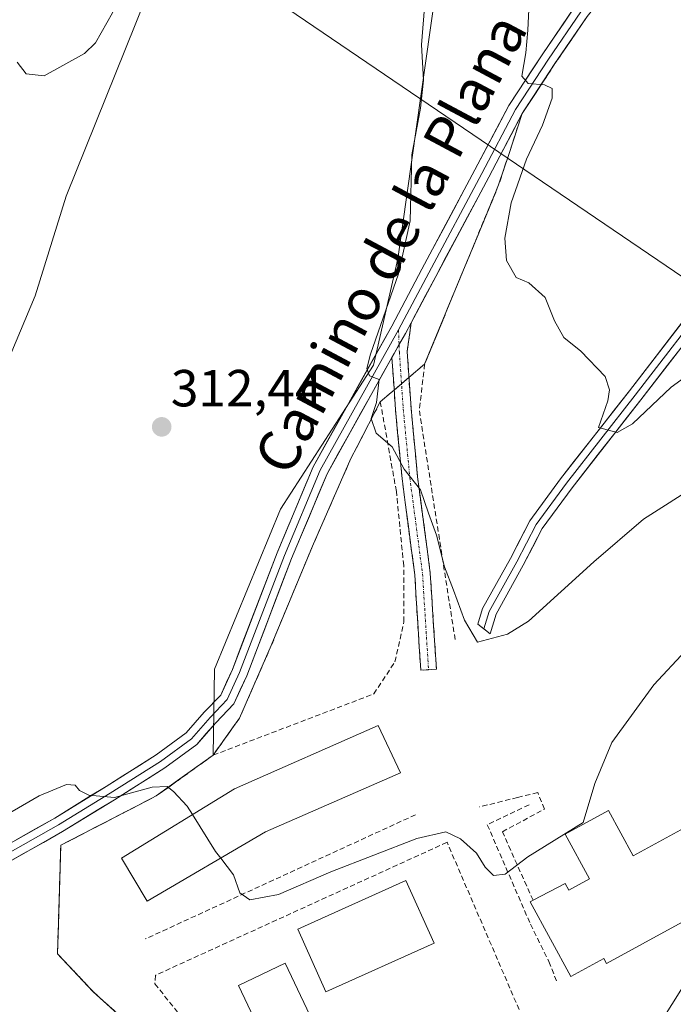
# Model space of a CAD drawing. Units: metres. Extents: x 615524 to 619019, y 4653041 to 4655411.
# Drawn here: x 616946 to 617072, y 4653160 to 4653349 of the extents above; entities that cross this region are included whole.
import ezdxf
from ezdxf.enums import TextEntityAlignment as Align

# ---------------------------------------------------------------- set-up
doc = ezdxf.new("R2010")
doc.units = ezdxf.units.M
doc.header["$MEASUREMENT"] = 0
doc.linetypes.add('TRAZO_Y_PUNTO', pattern=[1, 0.5, -0.25, 0, -0.25])
doc.linetypes.add('TRAZOSX2', pattern=[1.5, 1, -0.5])
for name, color, linetype, lineweight in [('Camino', 19, 'TRAZOSX2', 0), ('Camino Cxs', 19, 'Continuous', 0), ('Camino eje', 19, 'TRAZO_Y_PUNTO', 0), ('Carátula', 7, 'Continuous', 5), ('Cultivos herbáceos CxS', 92, 'Continuous', 0), ('Curva de nivel normal', 36, 'Continuous', 0), ('Edificación', 1, 'Continuous', 13), ('Edificación Cxs', 1, 'Continuous', 13), ('Edificación ligera', 1, 'Continuous', 0), ('Edificación ligera Cxs', 1, 'Continuous', 0), ('Instalación deportiva', 135, 'TRAZOSX2', 0), ('Instalación deportiva CxS', 135, 'Continuous', 0), ('Layer 0', 7, 'Continuous', 0), ('Matorral CxS', 135, 'Continuous', 0), ('Núcleo urbano CxS', 19, 'Continuous', 0), ('Obra de contención lineal', 1, 'TRAZOSX2', 13), ('Pista deportiva', 19, 'Continuous', 0), ('Pista deportiva Cxs', 19, 'Continuous', 0), ('Punto de cota en terreno', 7, 'Continuous', 0), ('Rótulo de punto de cota en terreno', 19, 'Continuous', 0), ('Seto lineal', 92, 'TRAZOSX2', 0), ('Tendido', 6, 'Continuous', 0), ('Texto cartográfico', 19, 'Continuous', 0)]:
    doc.layers.add(name, color=color, linetype=linetype, lineweight=lineweight)
doc.styles.add('Arial', font='txt', dxfattribs={"height": 0.2})

# ---------------------------------------------------------------- blocks, each defined once
blk = doc.blocks.new('*U155')
at = {"layer": 'Cultivos herbáceos CxS', "color": 92, "linetype": 'Continuous', "lineweight": 0}
for points in [[(616931.8625, 4653255.3857, 312.7056), (616948.8455, 4653295.7383, 312.1993), (616954.8157, 4653314.9117, 312.1037), (616971.9327, 4653357.4211, 312.1702)], [(617025.7595, 4653353.6641, 308.3433), (617018.5767, 4653302.8203, 309.2342), (617013.9013, 4653282.4017, 309.915), (616996.0307, 4653254.7373, 311.4571), (616983.3035, 4653223.9969, 313.4192), (616983.06, 4653207.46, 314.4959), (616977.1176, 4653203.2014, 314.8775), (616974.4979, 4653201.3241, 315.0552), (616972.12, 4653199.62, 315.1821), (616970.1624, 4653198.6092, 315.2679), (616953.76, 4653190.14, 316.0054), (616953.6924, 4653187.9371, 316.0246), (616953.4435, 4653179.824, 316.1442), (616953.2909, 4653174.8497, 316.3219), (616953.12, 4653169.28, 317.0965), (616960.01, 4653161.98, 317.4684), (616964.6047, 4653157.8253, 317.3552)]]:
    blk.add_polyline3d(points, dxfattribs=at)
blk = doc.blocks.new('*U165')
at = {"layer": 'Cultivos herbáceos CxS', "color": 92, "linetype": 'Continuous', "lineweight": 0}
blk.add_polyline3d([(616983.06, 4653207.46, 314.4959), (616977.1176, 4653203.2014, 314.87748), (616974.4979, 4653201.3241, 315.05516), (616972.12, 4653199.62, 315.18209), (616970.1624, 4653198.6092, 315.26786), (616953.76, 4653190.14, 316.00541), (616953.6924, 4653187.9371, 316.02465), (616953.4435, 4653179.824, 316.1442), (616953.2909, 4653174.8497, 316.3219), (616953.12, 4653169.28, 317.09654), (616960.01, 4653161.98, 317.46835), (616964.6047, 4653157.8253, 317.35519)], dxfattribs=at)
blk = doc.blocks.new('*U172')
at = {"layer": 'Núcleo urbano CxS', "color": 19, "linetype": 'Continuous', "lineweight": 0}
blk.add_polyline3d([(616983.06, 4653207.46, 314.4959), (616977.1176, 4653203.2014, 314.87748), (616974.4979, 4653201.3241, 315.05516), (616972.12, 4653199.62, 315.18209), (616970.1624, 4653198.6092, 315.26786), (616953.76, 4653190.14, 316.00541), (616953.6924, 4653187.9371, 316.02465), (616953.4435, 4653179.824, 316.1442), (616953.2909, 4653174.8497, 316.3219), (616953.12, 4653169.28, 317.09654), (616960.01, 4653161.98, 317.46835), (616964.6047, 4653157.8253, 317.35519)], dxfattribs=at)
blk = doc.blocks.new('5PATER')
at = {"layer": 'Carátula', "linetype": 'Continuous', "lineweight": 5}
h = blk.add_hatch(color=250, dxfattribs=at)
edge = h.paths.add_edge_path()
edge.add_ellipse((0, 0.01), major_axis=(-1.33, -1.34), ratio=0.999422, start_angle=0, end_angle=360)
blk = doc.blocks.new('*U219')
at = {"layer": 'Seto lineal', "color": 92, "linetype": 'TRAZOSX2', "lineweight": 0}
blk.add_polyline3d([(616945.9589, 4653064.0704, 316.4759), (616945.9601, 4653064.0801, 316.4761), (616946.1001, 4653065.2201, 316.5101), (616947.9401, 4653078.7301, 316.7132), (616950.1201, 4653089.6901, 316.8226), (616952.5501, 4653095.9801, 316.855), (616962.4101, 4653109.6201, 316.8283), (616972.5701, 4653123.9701, 316.8098), (616978.5701, 4653132.1701, 316.8956), (616981.7301, 4653136.3501, 316.9307), (616982.0501, 4653139.2201, 317.0862), (616981.4001, 4653141.1701, 317.0163), (616974.2101, 4653149.1401, 317.2047), (616960.0101, 4653161.9801, 317.1708), (616953.1201, 4653169.2801, 317.0772), (616953.7601, 4653190.1401, 315.8749), (616972.1201, 4653199.6201, 315.0608), (616983.0601, 4653207.4601, 314.4708)], dxfattribs=at)

msp = doc.modelspace()

# ---------------------------------------------------------------- linework, layer by layer
at = {"layer": 'Camino', "color": 19, "linetype": 'TRAZOSX2', "lineweight": 0}
for points in [[(617021.12, 4653290.56), (617020.36, 4653285.01), (617021.1, 4653274.15), (617022.36, 4653260.97), (617024.8, 4653242.43), (617025.97, 4653223.96), (617024.47, 4653223.87)], [(617022.97, 4653223.77), (617021.81, 4653242.14), (617019.38, 4653260.63), (617018.11, 4653273.91), (617017.43, 4653283.86)], [(617024.47, 4653223.87), (617022.97, 4653223.77)]]:
    msp.add_lwpolyline(points, dxfattribs=at)
at = {"layer": 'Camino Cxs', "color": 19, "linetype": 'Continuous', "lineweight": 0}
msp.add_lwpolyline([(617021.12, 4653290.56), (617020.01, 4653288.48), (617017.43, 4653283.86)], dxfattribs=at)
msp.add_polyline3d([(617017.43, 4653283.86, 309.74), (617017.86, 4653284.63, 309.68), (617018.72, 4653286.17, 309.56), (617020.01, 4653288.48, 309.41), (617021.12, 4653290.56, 309.27), (617020.74, 4653287.79, 309.43), (617020.36, 4653285.01, 309.56), (617020.61, 4653281.39, 309.66), (617020.85, 4653277.77, 309.69), (617021.1, 4653274.15, 309.61), (617021.52, 4653269.76, 309.72), (617021.94, 4653265.36, 309.68), (617022.36, 4653260.97, 309.7), (617022.97, 4653256.33, 309.75), (617023.58, 4653251.7, 309.86), (617024.19, 4653247.06, 310.09), (617024.8, 4653242.43, 310.37), (617025.09, 4653237.81, 310.71), (617025.39, 4653233.19, 310.97), (617025.68, 4653228.58, 311.36), (617025.97, 4653223.96, 311.43), (617022.97, 4653223.77, 311.6), (617022.68, 4653228.36, 311.36), (617022.39, 4653232.95, 311.02), (617022.1, 4653237.54, 310.77), (617021.81, 4653242.14, 310.54), (617021.21, 4653246.76, 310.4), (617020.6, 4653251.38, 310.26), (617019.99, 4653256.01, 310.16), (617019.38, 4653260.63, 310.08), (617018.96, 4653265.06, 309.97), (617018.53, 4653269.48, 309.85), (617018.11, 4653273.91, 309.8), (617017.77, 4653278.88, 309.82), (617017.43, 4653283.86, 309.74)], close=True, dxfattribs=at)
at = {"layer": 'Camino eje', "color": 19, "linetype": 'TRAZO_Y_PUNTO', "lineweight": 0}
for points in [[(617018.7, 4653289.2), (617018.81, 4653286.32)], [(617018.81, 4653286.32), (617018.86, 4653284.93), (617019.6, 4653274.03), (617020.87, 4653260.8), (617023.31, 4653242.28), (617024.47, 4653223.87)]]:
    msp.add_lwpolyline(points, dxfattribs=at)
at = {"layer": 'Cultivos herbáceos CxS', "color": 92, "linetype": 'Continuous', "lineweight": 0}
msp.add_polyline3d([(616931.86, 4653255.39, 312.71), (616948.85, 4653295.74, 312.2), (616954.82, 4653314.91, 312.1), (616971.93, 4653357.42, 312.17), (616975.69, 4653376.21, 312.45), (616980.7, 4653387.48, 312.3), (616990.71, 4653398.75, 312.17), (617000.41, 4653398.47, 312.14), (617013.24, 4653391.24, 312.03), (617020.75, 4653381.22, 311.63), (617025.76, 4653372.45, 309.3), (617025.76, 4653353.66, 308.34), (617018.58, 4653302.82, 309.23), (617013.9, 4653282.4, 309.91), (616996.03, 4653254.74, 311.46), (616983.3, 4653224, 313.42), (616983.06, 4653207.46, 314.5)], dxfattribs=at)
at = {"layer": 'Curva de nivel normal', "color": 36, "linetype": 'Continuous', "lineweight": 0}
for points in [[(616950.56, 4653338.03, 315), (616958.32, 4653342.28, 315), (616960.42, 4653344.34, 315), (616963.68, 4653350.12, 315), (616968.58, 4653365.37, 315), (616973.23, 4653383.87, 315), (616977.17, 4653395.71, 315), (616978.53, 4653401.73, 315), (616976.42, 4653403.97, 315), (616973.26, 4653406.4, 315), (616969.25, 4653408.63, 315), (616965.42, 4653412.68, 315), (616958.79, 4653412.99, 315), (616951.93, 4653412.25, 315), (616947.15, 4653410.27, 315), (616943.31, 4653406.76, 315)], [(617023.83, 4653352.82, 310), (617023.13, 4653343.98, 310), (617023.5, 4653337.15, 310), (617022.93, 4653331.78, 310), (617021.25, 4653322.85, 310), (617020.93, 4653310.12, 310), (617018.67, 4653299.97, 310), (617013.34, 4653284.52, 310), (617012.62, 4653281.79, 310), (617013.1, 4653280.36, 310), (617014.96, 4653279.68, 310), (617014.45, 4653275.23, 310), (617013.45, 4653272.17, 310), (617014.41, 4653269.34, 310), (617017.47, 4653266.68, 310), (617019.75, 4653262.45, 310), (617022.92, 4653258.46, 310), (617024.47, 4653253.94, 310), (617025.98, 4653249.75, 310), (617027.53, 4653243.66, 310), (617029.25, 4653239.18, 310), (617031.36, 4653233.38, 310), (617033.9, 4653229.16, 310), (617039.64, 4653230.72, 310), (617043.69, 4653233.2, 310), (617056.28, 4653244.64, 310), (617065.83, 4653252.84, 310), (617076.58, 4653259.67, 310)], [(617043.82, 4653352.08, 305), (617043.54, 4653346.8, 305), (617043.16, 4653342.42, 305), (617042.38, 4653337.97, 305), (617043.61, 4653336.52, 305), (617046.77, 4653336.3, 305), (617048.23, 4653335.59, 305), (617048.21, 4653333.72, 305), (617046.39, 4653328.54, 305), (617043.29, 4653321.99, 305), (617040.37, 4653313.63, 305), (617039.17, 4653306.78, 305), (617039.48, 4653302.49, 305), (617041.3, 4653299.25, 305), (617043.77, 4653298.24, 305), (617046.88, 4653295.41, 305), (617048.69, 4653290.91, 305), (617050.5, 4653287.73, 305), (617053.78, 4653285.08, 305), (617058.43, 4653280.22, 305), (617059.27, 4653277.66, 305), (617058.96, 4653275.58, 305), (617057.17, 4653270.43, 305), (617060.77, 4653269.44, 305), (617063.71, 4653271.11, 305), (617071.14, 4653278.2, 305), (617079.5, 4653284.24, 305)], [(616945.38, 4653340.64, 315), (616947.08, 4653338.42, 315), (616950.56, 4653338.03, 315)], [(617073.87, 4653227.49, 315), (617067.82, 4653220.98, 315), (617059.73, 4653209.87, 315), (617056.42, 4653202.04, 315), (617054.2, 4653194.54, 315), (617043.58, 4653187.89, 315), (617039.2, 4653184.6, 315), (617036.96, 4653184.36, 315), (617035.33, 4653185.95, 315), (617033.68, 4653188.61, 315), (617030.59, 4653191.38, 315), (617027.79, 4653192.71, 315), (617022.22, 4653191.44, 315), (617005.66, 4653185.03, 315), (616995.61, 4653180.7, 315), (616990.08, 4653179.63, 315), (616988.16, 4653181.02, 315), (616986.96, 4653184.43, 315), (616984.5, 4653187.63, 315)], [(616979.09, 4653196.05, 315), (616978.08, 4653197.68, 315), (616975.45, 4653200.47, 315), (616974.19, 4653201.43, 315), (616971.35, 4653201.28, 315), (616964.06, 4653199.32, 315), (616959.15, 4653199.74, 315), (616957.38, 4653200.64, 315), (616956.49, 4653201.67, 315), (616954.83, 4653201.82, 315), (616949.61, 4653199.64, 315), (616938.4, 4653193.15, 315)], [(616984.5, 4653187.63, 315), (616983.5, 4653188.94, 315), (616979.09, 4653196.05, 315)], [(617053.46, 4653132.45, 315), (617053.88, 4653133.75, 315), (617057.11, 4653136.56, 315), (617060.5, 4653140.17, 315), (617064.24, 4653142.54, 315), (617066.34, 4653144.61, 315), (617067.57, 4653147.64, 315), (617068.32, 4653152.91, 315), (617069.83, 4653157.3, 315), (617074.38, 4653164.52, 315)]]:
    msp.add_polyline3d(points, dxfattribs=at)
at = {"layer": 'Edificación', "color": 1, "linetype": 'Continuous', "lineweight": 13}
for points in [[(617059.1, 4653196.83, 315.61), (617063.84, 4653188.13, 316.72), (617074.39, 4653193.89, 316.61), (617079.89, 4653183.81, 316.37), (617078.14, 4653182.86, 316.21), (617080.17, 4653179.12, 315.57), (617058.69, 4653167.42, 315.34), (617058.16, 4653168.39, 315.36), (617051.81, 4653164.94, 315.34), (617044.01, 4653179.26, 315.19), (617044.57, 4653179.57, 315.18), (617050.71, 4653182.8, 315.14), (617051.42, 4653181.51, 315.15), (617055.39, 4653183.68, 315.32), (617050.71, 4653192.26, 314.96), (617059.1, 4653196.83, 315.61)], [(617025.53, 4653171.34, 317.3), (617004.75, 4653161.96, 317.32), (616999.31, 4653173.99, 317.13), (617020.09, 4653183.38, 316.94), (617025.53, 4653171.34, 317.3)]]:
    msp.add_polyline3d(points, dxfattribs=at)
at = {"layer": 'Edificación Cxs', "color": 1, "linetype": 'Continuous', "lineweight": 13}
for points in [[(617059.1, 4653196.83, 315.61), (617063.84, 4653188.13, 316.72), (617074.39, 4653193.89, 316.61), (617079.89, 4653183.81, 316.37), (617078.14, 4653182.86, 316.21), (617080.17, 4653179.12, 315.57), (617058.69, 4653167.42, 315.34), (617058.16, 4653168.39, 315.36), (617051.81, 4653164.94, 315.34), (617044.01, 4653179.26, 315.19), (617044.57, 4653179.57, 315.18), (617050.71, 4653182.8, 315.14), (617051.42, 4653181.51, 315.15), (617055.39, 4653183.68, 315.32), (617050.71, 4653192.26, 314.96), (617059.1, 4653196.83, 315.61)], [(617025.53, 4653171.34, 317.3), (617004.75, 4653161.96, 317.32), (616999.31, 4653173.99, 317.13), (617020.09, 4653183.38, 316.94), (617025.53, 4653171.34, 317.3)]]:
    msp.add_polyline3d(points, close=True, dxfattribs=at)
at = {"layer": 'Edificación ligera', "color": 1, "linetype": 'Continuous', "lineweight": 0}
msp.add_polyline3d([(616993.14, 4653192.69, 314.5), (616970.39, 4653179.37, 315.72), (616965.42, 4653187.67, 315.72), (616987.14, 4653200.99, 314.56), (617014.8, 4653213.17, 312.98), (617019.05, 4653204.05, 313.55), (616993.14, 4653192.69, 314.5)], dxfattribs=at)
at = {"layer": 'Edificación ligera Cxs', "color": 1, "linetype": 'Continuous', "lineweight": 0}
msp.add_polyline3d([(616993.14, 4653192.69, 314.5), (616970.39, 4653179.37, 315.72), (616965.42, 4653187.67, 315.72), (616987.14, 4653200.99, 314.56), (617014.8, 4653213.17, 312.98), (617019.05, 4653204.05, 313.55), (616993.14, 4653192.69, 314.5)], close=True, dxfattribs=at)
at = {"layer": 'Instalación deportiva', "color": 135, "linetype": 'TRAZOSX2', "lineweight": 0}
msp.add_polyline3d([(617054.96, 4653349.43, 303.4), (617048.78, 4653340.35, 304.39), (617044.89, 4653334.44, 305.07), (617042.48, 4653330.77, 305.5), (617039.88, 4653322.88, 306), (617037.95, 4653317.04, 306.31), (617037.35, 4653315.6, 306.46), (617033.67, 4653306.69, 306.95), (617031.2, 4653300.71, 308.1), (617023.71, 4653282.6, 308.71), (617020.7, 4653280.04, 309.68), (617019.28, 4653278.84, 309.76), (617017.86, 4653277.63, 309.82), (617017.3, 4653277.16, 309.84), (617015.19, 4653275.37, 309.97), (617010.74, 4653266.78, 310.21), (617009.55, 4653264.48, 310.39), (617002.16, 4653247.64, 311.34), (616994.23, 4653228.52, 312.73), (616988.11, 4653214.55, 313.88), (616986.65, 4653212.5, 314.07), (616983.06, 4653207.46, 314.47), (616977.12, 4653203.2, 314.68), (616972.12, 4653199.62, 315.06), (616970.16, 4653198.61, 315.19), (616953.76, 4653190.14, 315.87), (616953.69, 4653187.94, 316.09), (616953.29, 4653174.85, 316.52), (616953.12, 4653169.28, 317.08), (616960.01, 4653161.98, 317.17), (616964.6, 4653157.83, 317.34)], dxfattribs=at)
at = {"layer": 'Instalación deportiva CxS', "color": 135, "linetype": 'Continuous', "lineweight": 0}
msp.add_polyline3d([(616964.6, 4653157.83, 317.34), (616960.01, 4653161.98, 317.17), (616953.12, 4653169.28, 317.08), (616953.29, 4653174.85, 316.52), (616953.69, 4653187.94, 316.09), (616953.76, 4653190.14, 315.87), (616970.16, 4653198.61, 315.19), (616972.12, 4653199.62, 315.06), (616977.12, 4653203.2, 314.68), (616983.06, 4653207.46, 314.47), (616986.65, 4653212.5, 314.07), (616988.11, 4653214.55, 313.88), (616994.23, 4653228.52, 312.73), (617002.16, 4653247.64, 311.34), (617009.55, 4653264.48, 310.39), (617010.74, 4653266.78, 310.21), (617015.19, 4653275.37, 309.97), (617017.3, 4653277.16, 309.84), (617017.86, 4653277.63, 309.82), (617019.28, 4653278.84, 309.76), (617020.7, 4653280.04, 309.68), (617023.71, 4653282.6, 308.71), (617031.2, 4653300.71, 308.1), (617033.67, 4653306.69, 306.95), (617037.35, 4653315.6, 306.46), (617037.95, 4653317.04, 306.31), (617039.88, 4653322.88, 306), (617042.48, 4653330.77, 305.5), (617044.89, 4653334.44, 305.07), (617048.78, 4653340.35, 304.39), (617054.96, 4653349.43, 303.4)], dxfattribs=at)
at = {"layer": 'Layer 0', "linetype": 'Continuous', "lineweight": 0}
for points in [[(616799.61, 4653084.46), (616802.27, 4653086.58), (616857.52, 4653128.6), (616904.55, 4653163.79), (616922.85, 4653177.58), (616934.04, 4653184.91), (616952.58, 4653195.37), (616962.47, 4653201.44), (616972.08, 4653207.49), (616977.85, 4653211.73), (616981.34, 4653215.73), (616984.5, 4653219.01), (616986.75, 4653223.9), (616995.34, 4653246.36), (617002.26, 4653262.87), (617017.38, 4653289.91), (617023.19, 4653300.88), (617033.38, 4653319.93), (617039.89, 4653332.29), (617046.29, 4653342.02), (617052.54, 4653351.2), (617062.01, 4653363.21), (617065.88, 4653368.6), (617070.06, 4653373.35)], [(617018.7, 4653289.2), (617024.52, 4653300.18), (617034.7, 4653319.23), (617041.19, 4653331.53), (617047.54, 4653341.19), (617053.75, 4653350.32), (617063.15, 4653362.22), (617066.59, 4653365.79), (617067.81, 4653367.46), (617069.28, 4653368.91), (617070.97, 4653370.11), (617072.82, 4653371.02), (617074.8, 4653371.63), (617076.85, 4653371.92)], [(617116.5, 4653342.93), (617118.33, 4653344.92), (617110.07, 4653348.68), (617098.79, 4653355.18), (617087.4, 4653363.75), (617085.61, 4653365.4), (617083.56, 4653366.72), (617081.31, 4653367.66), (617078.93, 4653368.2), (617076.5, 4653368.32), (617074.08, 4653368.02), (617071.75, 4653367.3), (617069.58, 4653366.19), (617067.63, 4653364.72), (617064.28, 4653361.23), (617054.96, 4653349.43), (617048.78, 4653340.35), (617042.48, 4653330.77), (617036.03, 4653318.52), (617025.84, 4653299.47), (617021.12, 4653290.56)], [(617035.13, 4653231.72), (617033.94, 4653232.65), (617034.85, 4653235.64), (617040.21, 4653245.28), (617043.95, 4653252.5), (617049.85, 4653260.55), (617063.09, 4653277.49), (617078.44, 4653297.34), (617093.54, 4653316.15), (617109.1, 4653334.7), (617113.09, 4653339.22), (617116.5, 4653342.93)], [(617118.07, 4653342.57), (617114.13, 4653338.28), (617110.17, 4653333.78), (617094.62, 4653315.26), (617079.54, 4653296.48), (617064.19, 4653276.63), (617050.97, 4653259.7), (617045.14, 4653251.76), (617041.44, 4653244.62), (617036.15, 4653235.09), (617035.13, 4653231.72)], [(617119.65, 4653342.21), (617115.18, 4653337.35), (617111.23, 4653332.87), (617095.7, 4653314.37), (617080.64, 4653295.61), (617065.3, 4653275.77), (617052.08, 4653258.86), (617046.34, 4653251.02), (617042.67, 4653243.96), (617037.44, 4653234.55), (617036.31, 4653230.79), (617035.13, 4653231.72)], [(617021.12, 4653290.56), (617020.01, 4653288.48), (617017.43, 4653283.86)], [(616793, 4653077.24), (616803.19, 4653085.4), (616858.42, 4653127.4), (616905.45, 4653162.59), (616923.71, 4653176.35), (616934.82, 4653183.63), (616953.34, 4653194.08), (616963.27, 4653200.16), (616972.92, 4653206.25), (616978.88, 4653210.62), (616982.45, 4653214.72), (616985.76, 4653218.16), (616988.14, 4653223.32), (616996.74, 4653245.81), (617003.61, 4653262.21), (617018.7, 4653289.2)], [(617017.43, 4653283.86), (617004.97, 4653261.55), (616998.13, 4653245.25), (616989.52, 4653222.73), (616987.01, 4653217.3), (616983.56, 4653213.7), (616979.9, 4653209.5), (616973.77, 4653205.01), (616964.06, 4653198.89), (616954.11, 4653192.79), (616935.6, 4653182.35), (616924.57, 4653175.12), (616906.36, 4653161.39), (616859.33, 4653126.21), (616804.12, 4653084.22), (616775.42, 4653061.25)]]:
    msp.add_lwpolyline(points, dxfattribs=at)
for points in [[(616945.17, 4653191.19, 315.57), (616948.88, 4653193.28, 315.44), (616952.58, 4653195.37, 315.31), (616955.88, 4653197.39, 315.17), (616959.18, 4653199.42, 314.94), (616962.47, 4653201.44, 314.84), (616965.68, 4653203.46, 314.65), (616968.88, 4653205.47, 314.45), (616972.08, 4653207.49, 314.31), (616974.97, 4653209.61, 314.15), (616977.85, 4653211.73, 314.1), (616979.6, 4653213.73, 313.92), (616981.34, 4653215.73, 313.74), (616984.5, 4653219.01, 313.53), (616985.63, 4653221.46, 313.33), (616986.75, 4653223.9, 313.14), (616988.47, 4653228.39, 312.88), (616990.19, 4653232.88, 312.6), (616991.91, 4653237.38, 312.23), (616993.63, 4653241.87, 312.04), (616995.34, 4653246.36, 311.79), (616997.07, 4653250.49, 311.43), (616998.8, 4653254.62, 311.34), (617000.53, 4653258.74, 311.08), (617002.26, 4653262.87, 310.83), (617004.42, 4653266.73, 310.98), (617006.58, 4653270.59, 310.41), (617008.74, 4653274.46, 310.42), (617010.9, 4653278.32, 310.25), (617013.06, 4653282.19, 309.96), (617015.22, 4653286.05, 309.87), (617017.38, 4653289.91, 309.42), (617019.32, 4653293.57, 309.2), (617021.25, 4653297.23, 308.84), (617023.19, 4653300.88, 308.7), (617025.23, 4653304.69, 308.47), (617027.27, 4653308.5, 307.93), (617029.3, 4653312.31, 307.75), (617031.34, 4653316.12, 307.24), (617033.38, 4653319.93, 306.93), (617035.55, 4653324.05, 306.52), (617037.72, 4653328.17, 305.87), (617039.89, 4653332.29, 305.58), (617042.02, 4653335.54, 305.06), (617044.16, 4653338.78, 304.76), (617046.29, 4653342.02, 304.36), (617048.37, 4653345.08, 304.14), (617050.46, 4653348.14, 303.75), (617052.54, 4653351.2, 303.51)], [(617054.96, 4653349.43, 303.4), (617052.9, 4653346.4, 303.69), (617050.84, 4653343.38, 304.09), (617048.78, 4653340.35, 304.39), (617046.68, 4653337.16, 304.77), (617044.58, 4653333.96, 305.11), (617042.48, 4653330.77, 305.5), (617040.33, 4653326.69, 305.91), (617038.18, 4653322.6, 306.27), (617036.03, 4653318.52, 306.99), (617033.99, 4653314.71, 307.06), (617031.95, 4653310.9, 307.58), (617029.92, 4653307.09, 308.05), (617027.88, 4653303.28, 308.36), (617025.84, 4653299.47, 308.63), (617023.9, 4653295.81, 308.84), (617021.96, 4653292.14, 309.13), (617021.12, 4653290.56, 309.25), (617020.01, 4653288.48, 309.41), (617018.72, 4653286.17, 309.57), (617017.86, 4653284.63, 309.68), (617017.43, 4653283.86, 309.72), (617015.71, 4653280.79, 309.87), (617013.56, 4653276.94, 310.02), (617011.41, 4653273.09, 310.22), (617009.26, 4653269.25, 310.26), (617007.12, 4653265.4, 310.55), (617004.97, 4653261.55, 310.73), (617003.26, 4653257.48, 310.83), (617001.55, 4653253.4, 311.18), (616999.84, 4653249.32, 311.4), (616998.13, 4653245.25, 311.61), (616996.41, 4653240.74, 312.03), (616994.68, 4653236.24, 312.32), (616992.96, 4653231.74, 312.61), (616991.24, 4653227.24, 313.03), (616989.52, 4653222.73, 313.31), (616988.27, 4653220.02, 313.45), (616987.01, 4653217.3, 313.7), (616983.56, 4653213.7, 313.96), (616981.73, 4653211.6, 314.17), (616979.9, 4653209.5, 314.37), (616976.83, 4653207.26, 314.37), (616973.77, 4653205.01, 314.51), (616970.53, 4653202.97, 314.65), (616967.29, 4653200.93, 314.9), (616964.06, 4653198.89, 315.04), (616960.74, 4653196.86, 315.22), (616957.42, 4653194.82, 315.42), (616954.11, 4653192.79, 315.55), (616950.4, 4653190.7, 315.8), (616946.7, 4653188.61, 315.8), (616943, 4653186.52, 316.08)], [(617072.97, 4653285.69, 304.28), (617070.41, 4653282.39, 304.43), (617067.86, 4653279.08, 304.57), (617065.3, 4653275.77, 304.73), (617062.66, 4653272.39, 304.94), (617060.01, 4653269.01, 305.07), (617057.37, 4653265.62, 305.35), (617054.73, 4653262.24, 305.56), (617052.08, 4653258.86, 305.8), (617049.21, 4653254.94, 306.24), (617046.34, 4653251.02, 306.61), (617044.51, 4653247.49, 307.04), (617042.67, 4653243.96, 307.55), (617040.93, 4653240.82, 307.89), (617039.19, 4653237.68, 308.28), (617037.44, 4653234.55, 308.88), (617036.31, 4653230.79, 309.61), (617033.94, 4653232.65, 309.38), (617034.85, 4653235.64, 308.78), (617036.64, 4653238.86, 308), (617038.42, 4653242.07, 307.57), (617040.21, 4653245.28, 307.29), (617042.08, 4653248.89, 306.92), (617043.95, 4653252.5, 306.49), (617046.9, 4653256.52, 306.09), (617049.85, 4653260.55, 305.67), (617052.5, 4653263.94, 305.38), (617055.14, 4653267.32, 305.18), (617057.79, 4653270.71, 305.04), (617060.44, 4653274.1, 304.84), (617063.09, 4653277.49, 304.72), (617065.65, 4653280.8, 304.55), (617068.21, 4653284.11, 304.42), (617070.76, 4653287.42, 304.26), (617073.32, 4653290.73, 304.16)]]:
    msp.add_polyline3d(points, dxfattribs=at)
at = {"layer": 'Matorral CxS', "color": 135, "linetype": 'Continuous', "lineweight": 0}
for points in [[(616931.86, 4653255.39, 312.71), (616948.85, 4653295.74, 312.2), (616954.82, 4653314.91, 312.1), (616971.93, 4653357.42, 312.17), (616975.69, 4653376.21, 312.45), (616980.7, 4653387.48, 312.3), (616990.71, 4653398.75, 312.17), (617000.41, 4653398.47, 312.14), (617013.24, 4653391.24, 312.03), (617020.75, 4653381.22, 311.63), (617025.76, 4653372.45, 309.3), (617025.76, 4653353.66, 308.34), (617018.58, 4653302.82, 309.23), (617013.9, 4653282.4, 309.91), (616996.03, 4653254.74, 311.46), (616983.3, 4653224, 313.42), (616983.06, 4653207.46, 314.5)], [(616971.93, 4653357.42, 312.17), (616954.82, 4653314.91, 312.1), (616948.85, 4653295.74, 312.2), (616931.86, 4653255.39, 312.71)], [(617054.96, 4653349.43, 303.57), (617048.78, 4653340.35, 304.46), (617044.89, 4653334.44, 304.97), (617042.48, 4653330.77, 305.39), (617039.88, 4653322.88, 305.56), (617037.95, 4653317.04, 305.11), (617037.35, 4653315.6, 305.16), (617033.67, 4653306.69, 306.14), (617031.2, 4653300.71, 306.53), (617023.71, 4653282.6, 307.88), (617020.7, 4653280.04, 308.91), (617019.28, 4653278.84, 309.26), (617017.86, 4653277.63, 309.64), (617017.3, 4653277.16, 309.75), (617015.19, 4653275.37, 309.86), (617010.74, 4653266.78, 310.24), (617009.55, 4653264.48, 310.33), (617002.16, 4653247.64, 311.26), (616994.23, 4653228.52, 312.85), (616988.11, 4653214.55, 313.89), (616986.65, 4653212.5, 314.04), (616983.06, 4653207.46, 314.5), (616983.06, 4653207.46, 314.5), (616983.3, 4653224, 313.42), (616996.03, 4653254.74, 311.46), (617013.9, 4653282.4, 309.91), (617018.58, 4653302.82, 309.23), (617025.76, 4653353.66, 308.34)], [(617054.96, 4653349.43, 303.57), (617048.78, 4653340.35, 304.46), (617044.89, 4653334.44, 304.97), (617042.48, 4653330.77, 305.39), (617039.88, 4653322.88, 305.56), (617037.95, 4653317.04, 305.11), (617037.35, 4653315.6, 305.16), (617033.67, 4653306.69, 306.14), (617031.2, 4653300.71, 306.53), (617023.71, 4653282.6, 307.88), (617020.7, 4653280.04, 308.91), (617019.28, 4653278.84, 309.26), (617017.86, 4653277.63, 309.64), (617017.3, 4653277.16, 309.75), (617015.19, 4653275.37, 309.86), (617010.74, 4653266.78, 310.24), (617009.55, 4653264.48, 310.33), (617002.16, 4653247.64, 311.26), (616994.23, 4653228.52, 312.85), (616988.11, 4653214.55, 313.89), (616986.65, 4653212.5, 314.04), (616983.06, 4653207.46, 314.5)]]:
    msp.add_polyline3d(points, dxfattribs=at)
at = {"layer": 'Núcleo urbano CxS', "color": 19, "linetype": 'Continuous', "lineweight": 0}
for points in [[(616964.6, 4653157.83, 317.36), (616960.01, 4653161.98, 317.47), (616953.12, 4653169.28, 317.1), (616953.29, 4653174.85, 316.32), (616953.44, 4653179.82, 316.14), (616953.69, 4653187.94, 316.02), (616953.76, 4653190.14, 316.01), (616970.16, 4653198.61, 315.27), (616972.12, 4653199.62, 315.18), (616974.5, 4653201.32, 315.06), (616977.12, 4653203.2, 314.88), (616983.06, 4653207.46, 314.5), (616986.65, 4653212.5, 314.04), (616988.11, 4653214.55, 313.89), (616994.23, 4653228.52, 312.85), (617002.16, 4653247.64, 311.26), (617009.55, 4653264.48, 310.33), (617010.74, 4653266.78, 310.24), (617015.19, 4653275.37, 309.86), (617017.3, 4653277.16, 309.75), (617017.86, 4653277.63, 309.64), (617019.28, 4653278.84, 309.26), (617020.7, 4653280.04, 308.91), (617023.71, 4653282.6, 307.88), (617031.2, 4653300.71, 306.53), (617033.67, 4653306.69, 306.14), (617037.35, 4653315.6, 305.16), (617037.95, 4653317.04, 305.11), (617039.88, 4653322.88, 305.56), (617042.48, 4653330.77, 305.39), (617044.89, 4653334.44, 304.97), (617048.78, 4653340.35, 304.46), (617054.96, 4653349.43, 303.57)], [(617054.96, 4653349.43, 303.57), (617048.78, 4653340.35, 304.46), (617044.89, 4653334.44, 304.97), (617042.48, 4653330.77, 305.39), (617039.88, 4653322.88, 305.56), (617037.95, 4653317.04, 305.11), (617037.35, 4653315.6, 305.16), (617033.67, 4653306.69, 306.14), (617031.2, 4653300.71, 306.53), (617023.71, 4653282.6, 307.88), (617020.7, 4653280.04, 308.91), (617019.28, 4653278.84, 309.26), (617017.86, 4653277.63, 309.64), (617017.3, 4653277.16, 309.75), (617015.19, 4653275.37, 309.86), (617010.74, 4653266.78, 310.24), (617009.55, 4653264.48, 310.33), (617002.16, 4653247.64, 311.26), (616994.23, 4653228.52, 312.85), (616988.11, 4653214.55, 313.89), (616986.65, 4653212.5, 314.04), (616983.06, 4653207.46, 314.5)]]:
    msp.add_polyline3d(points, dxfattribs=at)
at = {"layer": 'Obra de contención lineal', "color": 1, "linetype": 'TRAZOSX2', "lineweight": 13}
for points in [[(617044.57, 4653179.57, 315.18), (617038.67, 4653192.73, 314.76), (617046.75, 4653197.08, 315.09), (617045.48, 4653200.28, 314.77), (617041.6, 4653199.33, 314.7), (617034.28, 4653197.51, 314.15)], [(617043.79, 4653197.93, 314.98), (617035.76, 4653194.09, 314.55), (617044.07, 4653174.96, 315.29), (617047.6, 4653167.77, 315.29), (617049.15, 4653163.91, 315.32)]]:
    msp.add_polyline3d(points, dxfattribs=at)
at = {"layer": 'Pista deportiva', "color": 19, "linetype": 'Continuous', "lineweight": 0}
msp.add_polyline3d([(617005.24, 4653149.95, 317.44), (616996.26, 4653145.66, 317.55), (616987.9, 4653163.18, 317.38), (616996.87, 4653167.46, 317.28), (617005.24, 4653149.95, 317.44)], dxfattribs=at)
at = {"layer": 'Pista deportiva Cxs', "color": 19, "linetype": 'Continuous', "lineweight": 0}
msp.add_polyline3d([(617005.24, 4653149.95, 317.44), (616996.26, 4653145.66, 317.55), (616987.9, 4653163.18, 317.38), (616996.87, 4653167.46, 317.28), (617005.24, 4653149.95, 317.44)], close=True, dxfattribs=at)
at = {"layer": 'Seto lineal', "color": 92, "linetype": 'TRAZOSX2', "lineweight": 0}
for points in [[(617037.95, 4653317.04, 306.31), (617023.71, 4653282.6, 308.71), (617022.7, 4653273.63, 308.98), (617029.66, 4653229.22, 310.58)], [(616983.06, 4653207.46, 314.47), (617013.94, 4653219.22, 312.41), (617018.01, 4653225.38, 311.76), (617019.73, 4653233.1, 311.13), (617019.69, 4653243.89, 310.55), (617018.28, 4653258.14, 310.19), (617015.19, 4653275.37, 309.96), (617009.55, 4653264.48, 310.39), (617002.16, 4653247.64, 311.34), (616994.23, 4653228.52, 312.73), (616988.11, 4653214.55, 313.88), (616983.06, 4653207.46, 314.47)], [(617021.95, 4653196, 314.07), (616970.01, 4653172.13, 315.92)], [(617043.07, 4653155.79, 317.14), (617028.03, 4653190.71, 315.37), (616971.99, 4653165.17, 316.67), (616971.85, 4653163.51, 316.94), (616996.89, 4653132.16, 316.33), (617000.77, 4653133.45, 316.52)]]:
    msp.add_polyline3d(points, dxfattribs=at)
at = {"layer": 'Tendido', "color": 6, "linetype": 'Continuous', "lineweight": 0}
msp.add_polyline3d([(616059.22, 4654388.43, 283.51), (616176.23, 4654216.11, 282.68), (616256.86, 4654099.64, 286.09), (616373.13, 4653934.98, 288.92), (616471.82, 4653792.33, 292.71), (616586.27, 4653628.78, 296.35), (616781.89, 4653498.32, 304.31), (616961.84, 4653375.13, 317.88), (617149.71, 4653247.49, 316.51), (617351.72, 4653111.58, 293.21), (617410.33, 4653071.76, 289.67)], dxfattribs=at)

# ---------------------------------------------------------------- block references
at = {"layer": 'Cultivos herbáceos CxS', "color": 92, "linetype": 'Continuous', "lineweight": 0}
for name in ['*U155', '*U165']:
    msp.add_blockref(name, (0, 0), dxfattribs=at)
at = {"layer": 'Núcleo urbano CxS', "color": 19, "linetype": 'Continuous', "lineweight": 0}
msp.add_blockref('*U172', (0, 0), dxfattribs=at)
at = {"layer": 'Punto de cota en terreno', "linetype": 'Continuous', "lineweight": 0}
msp.add_blockref('5PATER', (616973.16, 4653270.54, 312.44), dxfattribs=at)
at = {"layer": 'Seto lineal', "color": 92, "linetype": 'TRAZOSX2', "lineweight": 0}
msp.add_blockref('*U219', (0, 0), dxfattribs=at)

# ---------------------------------------------------------------- texts
at = {"layer": 'Rótulo de punto de cota en terreno', "color": 19, "linetype": 'Continuous', "lineweight": 0, "style": 'Arial'}
msp.add_text('312,44', height=7, dxfattribs=at).set_placement((616974.92, 4653272.3), align=Align.BOTTOM_LEFT)
at = {"layer": 'Texto cartográfico', "color": 19, "linetype": 'Continuous', "lineweight": 0, "style": 'Arial'}
msp.add_text('Camino de la Plana', height=8, rotation=61.9127, dxfattribs=at).set_placement((617017.14, 4653305.75), align=Align.MIDDLE_CENTER)

doc.saveas('drawing.dxf')
